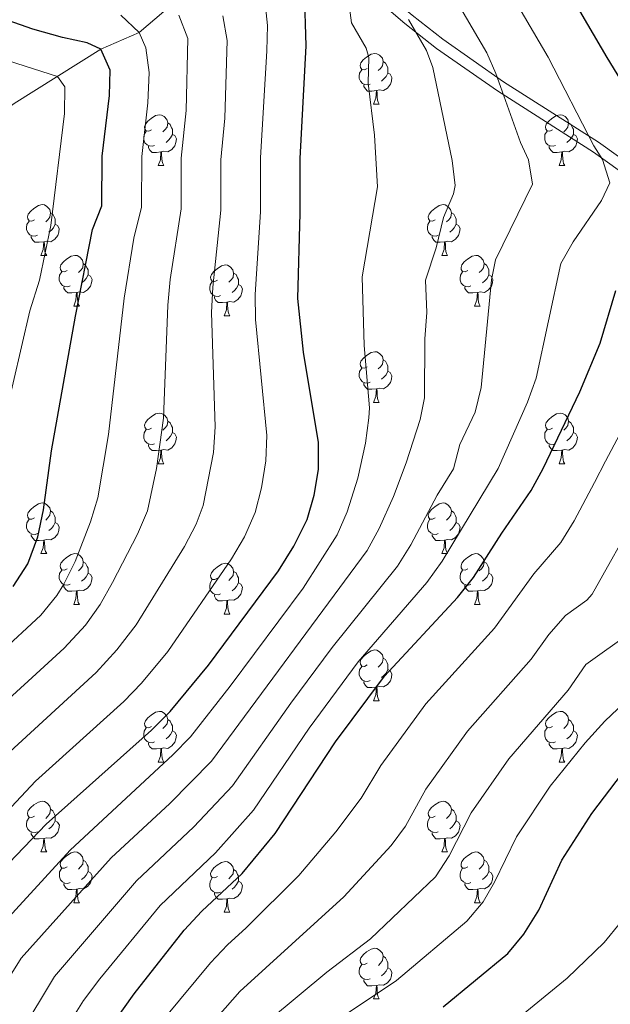
# Model space of a CAD drawing. Units: metres. Extents: x 595700 to 600197, y 4772664 to 4775698.
# Drawn here: x 596739 to 596856, y 4774665 to 4774860 of the extents above; entities that cross this region are included whole.
import ezdxf

# ---------------------------------------------------------------- set-up
doc = ezdxf.new("R2010")
doc.units = ezdxf.units.M
doc.header["$MEASUREMENT"] = 0
doc.linetypes.add('DGN Style 3', pattern=[1147.6976, 819.784, -327.9136])
for name, color, linetype, lineweight in [('Nivel 11', 7, 'Continuous', 0), ('Nivel 21', 7, 'Continuous', 0), ('Nivel 36', 7, 'Continuous', 0), ('Nivel 4', 7, 'Continuous', 0), ('Nivel 5', 7, 'Continuous', 0), ('Nivel 61', 7, 'Continuous', 0), ('Nivel 63', 7, 'Continuous', 0)]:
    doc.layers.add(name, color=color, linetype=linetype, lineweight=lineweight)

msp = doc.modelspace()

# ---------------------------------------------------------------- linework, layer by layer
at = {"layer": 'Nivel 11', "color": 142, "linetype": 'DGN Style 3', "lineweight": 13}
msp.add_polyline3d([(596602.14, 4774801.03, 578.2), (596605.7, 4774800.73, 580), (596615.01, 4774800.71, 585), (596624.47, 4774803.2, 590), (596632.99, 4774807.18, 595), (596642.09, 4774809.33, 600), (596656.34, 4774812.75, 605), (596670.55, 4774817.16, 610), (596684.68, 4774820.49, 615), (596695.78, 4774828.19, 620), (596710.46, 4774832.33, 625), (596717.81, 4774833.8, 630), (596729.15, 4774837, 635), (596737.94, 4774843.43, 640), (596755.07, 4774854.2, 650), (596762.7, 4774857.47, 655), (596775.51, 4774868.46, 665), (596783.19, 4774871.77, 670), (596790.13, 4774875.66, 675)], dxfattribs=at)
at = {"layer": 'Nivel 21', "color": 250, "linetype": 'DGN Style 3', "lineweight": 0}
msp.add_polyline3d([(596864.44, 4774825.27, 698.57), (596852.61, 4774833.79, 695.17), (596833.57, 4774845.92, 690), (596821.52, 4774854.32, 686.76), (596815.26, 4774859.23, 685), (596811.6, 4774862.37, 683.68), (596804.65, 4774869.12, 680.78), (596800.44, 4774873.74, 680), (596758.47, 4774921.72, 680), (596755.99, 4774926.02, 680), (596751.99, 4774938.89, 680), (596751.82, 4774944.65, 680), (596752.09, 4774950.2, 680), (596753.64, 4774955.53, 680), (596756.5, 4774960.57, 680), (596761.82, 4774967.57, 680)], dxfattribs=at)
at = {"layer": 'Nivel 21', "color": 250, "linetype": 'Continuous', "lineweight": 0}
msp.add_polyline3d([(596763.58, 4774966.22, 680), (596758.52, 4774959.61, 680), (596755.89, 4774955.09, 680), (596754.31, 4774950.14, 680), (596754.12, 4774939.61, 680), (596757.91, 4774927.21, 680), (596760.36, 4774922.9, 680), (596802.04, 4774875.25, 680), (596806.09, 4774870.81, 680.74), (596813.02, 4774864.06, 683.66), (596816.68, 4774860.91, 685), (596822.77, 4774856.14, 686.73), (596834.8, 4774847.74, 690), (596853.6, 4774835.77, 695.1), (596865.42, 4774827.27, 698.38)], dxfattribs=at)
at = {"layer": 'Nivel 36', "color": 92, "linetype": 'Continuous', "lineweight": 0}
for p, q in [((596809.08, 4774843.31), (596810.2, 4774843.31)), ((596766.44, 4774831.17), (596767.56, 4774831.17)), ((596845.77, 4774831.17), (596846.89, 4774831.17)), ((596743.25, 4774813.4), (596744.38, 4774813.4)), ((596822.58, 4774813.4), (596823.7, 4774813.4)), ((596749.72, 4774803.37), (596750.85, 4774803.37)), ((596829.05, 4774803.37), (596830.18, 4774803.37)), ((596779.5, 4774801.46), (596780.62, 4774801.46)), ((596809.08, 4774784.32), (596810.2, 4774784.32)), ((596766.44, 4774772.18), (596767.56, 4774772.18)), ((596845.77, 4774772.18), (596846.89, 4774772.18)), ((596743.25, 4774754.41), (596744.38, 4774754.41)), ((596822.58, 4774754.41), (596823.7, 4774754.41)), ((596749.73, 4774744.37), (596750.85, 4774744.37)), ((596829.05, 4774744.38), (596830.18, 4774744.38)), ((596779.5, 4774742.47), (596780.62, 4774742.47)), ((596809.08, 4774725.33), (596810.2, 4774725.33)), ((596766.44, 4774713.19), (596767.56, 4774713.19)), ((596845.77, 4774713.19), (596846.89, 4774713.19)), ((596743.25, 4774695.42), (596744.38, 4774695.42)), ((596822.58, 4774695.42), (596823.7, 4774695.42)), ((596749.73, 4774685.38), (596750.85, 4774685.38)), ((596829.05, 4774685.38), (596830.18, 4774685.38)), ((596779.5, 4774683.48), (596780.62, 4774683.48)), ((596809.08, 4774666.34), (596810.2, 4774666.34))]:
    msp.add_line(p, q, dxfattribs=at)
at = {"layer": 'Nivel 36', "color": 92, "linetype": 'Continuous', "lineweight": 0, "flags": 128}
for points in [[(596807.77, 4774850.37), (596807.24, 4774850.11), (596806.71, 4774850.16), (596806.45, 4774850.53), (596806.39, 4774850.96), (596806.55, 4774851.48), (596807.03, 4774852.07), (596807.67, 4774852.6), (596808.57, 4774853.19), (596809.31, 4774853.35), (596809.74, 4774853.29), (596810.27, 4774852.98), (596810.8, 4774852.39), (596810.96, 4774851.75), (596810.85, 4774850.9), (596810.42, 4774850.37), (596810, 4774849.95)], [(596810.96, 4774851.75), (596811.43, 4774851.44), (596811.75, 4774850.8), (596811.91, 4774850.48), (596811.91, 4774849.9), (596811.91, 4774849.47), (596811.54, 4774848.78), (596811.12, 4774848.3), (596810.64, 4774847.88)], [(596808.36, 4774847.29), (596807.93, 4774847.13), (596807.35, 4774847.19), (596806.87, 4774847.4), (596806.45, 4774847.83), (596806.23, 4774848.41), (596806.23, 4774848.83), (596806.29, 4774849.42), (596806.71, 4774850.11)], [(596811.91, 4774849.47), (596812.36, 4774849.22), (596812.71, 4774848.61), (596812.6, 4774847.88), (596812.39, 4774847.24), (596811.8, 4774846.5), (596811.01, 4774846.02), (596810.16, 4774846.13), (596809.73, 4774846)], [(596809.62, 4774846), (596808.73, 4774845.91), (596807.88, 4774845.91), (596807.46, 4774846.34), (596807.14, 4774846.82), (596807.14, 4774847.13)], [(596809.08, 4774843.31), (596809.51, 4774844.47), (596809.62, 4774846), (596809.73, 4774846), (596809.76, 4774845.41), (596809.8, 4774844.73), (596809.87, 4774844.11), (596809.98, 4774843.71), (596810.2, 4774843.31)], [(596765.14, 4774838.23), (596764.61, 4774837.97), (596764.08, 4774838.02), (596763.81, 4774838.39), (596763.76, 4774838.82), (596763.92, 4774839.34), (596764.4, 4774839.93), (596765.03, 4774840.46), (596765.93, 4774841.05), (596766.68, 4774841.21), (596767.1, 4774841.15), (596767.63, 4774840.84), (596768.16, 4774840.25), (596768.32, 4774839.61), (596768.21, 4774838.76), (596767.79, 4774838.23), (596767.37, 4774837.81)], [(596844.47, 4774838.23), (596843.94, 4774837.97), (596843.41, 4774838.02), (596843.14, 4774838.39), (596843.09, 4774838.82), (596843.25, 4774839.34), (596843.73, 4774839.93), (596844.36, 4774840.46), (596845.26, 4774841.05), (596846.01, 4774841.21), (596846.43, 4774841.15), (596846.96, 4774840.84), (596847.49, 4774840.25), (596847.65, 4774839.61), (596847.54, 4774838.76), (596847.12, 4774838.23), (596846.7, 4774837.81)], [(596765.72, 4774835.15), (596765.3, 4774834.99), (596764.71, 4774835.05), (596764.24, 4774835.26), (596763.81, 4774835.69), (596763.6, 4774836.27), (596763.6, 4774836.69), (596763.65, 4774837.28), (596764.08, 4774837.97)], [(596768.32, 4774839.61), (596768.8, 4774839.3), (596769.11, 4774838.66), (596769.27, 4774838.34), (596769.27, 4774837.76), (596769.27, 4774837.33), (596768.9, 4774836.64), (596768.48, 4774836.16), (596768, 4774835.74)], [(596845.05, 4774835.15), (596844.63, 4774834.99), (596844.04, 4774835.05), (596843.57, 4774835.26), (596843.14, 4774835.69), (596842.93, 4774836.27), (596842.93, 4774836.69), (596842.98, 4774837.28), (596843.41, 4774837.97)], [(596847.65, 4774839.61), (596848.13, 4774839.3), (596848.44, 4774838.66), (596848.6, 4774838.34), (596848.6, 4774837.76), (596848.6, 4774837.33), (596848.23, 4774836.64), (596847.81, 4774836.16), (596847.33, 4774835.74)], [(596769.27, 4774837.33), (596769.73, 4774837.08), (596770.07, 4774836.47), (596769.96, 4774835.74), (596769.75, 4774835.1), (596769.17, 4774834.36), (596768.37, 4774833.88), (596767.52, 4774833.99), (596767.09, 4774833.86)], [(596848.6, 4774837.33), (596849.06, 4774837.08), (596849.4, 4774836.47), (596849.29, 4774835.74), (596849.08, 4774835.1), (596848.5, 4774834.36), (596847.7, 4774833.88), (596846.85, 4774833.99), (596846.42, 4774833.86)], [(596766.98, 4774833.86), (596766.09, 4774833.77), (596765.25, 4774833.77), (596764.82, 4774834.2), (596764.5, 4774834.68), (596764.5, 4774834.99)], [(596846.31, 4774833.86), (596845.42, 4774833.77), (596844.58, 4774833.77), (596844.15, 4774834.2), (596843.83, 4774834.68), (596843.83, 4774834.99)], [(596766.44, 4774831.17), (596766.87, 4774832.33), (596766.98, 4774833.86), (596767.09, 4774833.86), (596767.13, 4774833.27), (596767.16, 4774832.59), (596767.23, 4774831.97), (596767.35, 4774831.57), (596767.56, 4774831.17)], [(596845.77, 4774831.17), (596846.2, 4774832.33), (596846.31, 4774833.86), (596846.42, 4774833.86), (596846.46, 4774833.27), (596846.49, 4774832.59), (596846.56, 4774831.97), (596846.68, 4774831.57), (596846.89, 4774831.17)], [(596741.95, 4774820.46), (596741.42, 4774820.2), (596740.89, 4774820.25), (596740.62, 4774820.62), (596740.57, 4774821.05), (596740.73, 4774821.57), (596741.21, 4774822.16), (596741.84, 4774822.69), (596742.74, 4774823.28), (596743.49, 4774823.44), (596743.92, 4774823.38), (596744.44, 4774823.07), (596744.98, 4774822.48), (596745.14, 4774821.84), (596745.02, 4774820.99), (596744.6, 4774820.46), (596744.18, 4774820.04)], [(596821.28, 4774820.46), (596820.75, 4774820.2), (596820.22, 4774820.25), (596819.95, 4774820.62), (596819.9, 4774821.05), (596820.06, 4774821.57), (596820.54, 4774822.16), (596821.17, 4774822.69), (596822.07, 4774823.28), (596822.82, 4774823.44), (596823.24, 4774823.38), (596823.77, 4774823.07), (596824.3, 4774822.48), (596824.46, 4774821.84), (596824.35, 4774820.99), (596823.93, 4774820.46), (596823.51, 4774820.04)], [(596745.14, 4774821.84), (596745.61, 4774821.53), (596745.92, 4774820.89), (596746.08, 4774820.57), (596746.08, 4774819.99), (596746.08, 4774819.56), (596745.72, 4774818.87), (596745.3, 4774818.39), (596744.82, 4774817.97)], [(596824.46, 4774821.84), (596824.94, 4774821.53), (596825.25, 4774820.89), (596825.41, 4774820.57), (596825.41, 4774819.99), (596825.41, 4774819.56), (596825.04, 4774818.87), (596824.62, 4774818.39), (596824.14, 4774817.97)], [(596742.54, 4774817.38), (596742.11, 4774817.22), (596741.52, 4774817.28), (596741.05, 4774817.49), (596740.62, 4774817.92), (596740.41, 4774818.5), (596740.41, 4774818.92), (596740.46, 4774819.51), (596740.89, 4774820.2)], [(596746.08, 4774819.56), (596746.54, 4774819.31), (596746.88, 4774818.7), (596746.78, 4774817.97), (596746.56, 4774817.33), (596745.98, 4774816.59), (596745.18, 4774816.11), (596744.34, 4774816.22), (596743.9, 4774816.09)], [(596821.86, 4774817.38), (596821.44, 4774817.22), (596820.85, 4774817.28), (596820.38, 4774817.49), (596819.95, 4774817.92), (596819.74, 4774818.5), (596819.74, 4774818.92), (596819.79, 4774819.51), (596820.22, 4774820.2)], [(596825.41, 4774819.56), (596825.87, 4774819.31), (596826.21, 4774818.7), (596826.1, 4774817.97), (596825.89, 4774817.33), (596825.31, 4774816.59), (596824.51, 4774816.11), (596823.66, 4774816.22), (596823.23, 4774816.09)], [(596743.8, 4774816.09), (596742.9, 4774816), (596742.06, 4774816), (596741.64, 4774816.43), (596741.32, 4774816.91), (596741.32, 4774817.22)], [(596823.12, 4774816.09), (596822.23, 4774816), (596821.39, 4774816), (596820.96, 4774816.43), (596820.64, 4774816.91), (596820.64, 4774817.22)], [(596743.25, 4774813.4), (596743.68, 4774814.56), (596743.8, 4774816.09), (596743.9, 4774816.09), (596743.94, 4774815.5), (596743.98, 4774814.82), (596744.04, 4774814.2), (596744.16, 4774813.8), (596744.38, 4774813.4)], [(596822.58, 4774813.4), (596823.01, 4774814.56), (596823.12, 4774816.09), (596823.23, 4774816.09), (596823.27, 4774815.5), (596823.3, 4774814.82), (596823.37, 4774814.2), (596823.49, 4774813.8), (596823.7, 4774813.4)], [(596748.42, 4774810.43), (596747.9, 4774810.16), (596747.36, 4774810.22), (596747.1, 4774810.59), (596747.04, 4774811.01), (596747.2, 4774811.53), (596747.68, 4774812.13), (596748.32, 4774812.66), (596749.22, 4774813.24), (596749.96, 4774813.4), (596750.39, 4774813.35), (596750.92, 4774813.03), (596751.45, 4774812.45), (596751.61, 4774811.81), (596751.5, 4774810.96), (596751.08, 4774810.43), (596750.66, 4774810)], [(596827.75, 4774810.43), (596827.22, 4774810.16), (596826.69, 4774810.22), (596826.43, 4774810.59), (596826.37, 4774811.01), (596826.53, 4774811.53), (596827.01, 4774812.13), (596827.65, 4774812.66), (596828.55, 4774813.24), (596829.29, 4774813.4), (596829.72, 4774813.35), (596830.25, 4774813.03), (596830.78, 4774812.45), (596830.94, 4774811.81), (596830.83, 4774810.96), (596830.4, 4774810.43), (596829.98, 4774810)], [(596751.61, 4774811.81), (596752.08, 4774811.49), (596752.4, 4774810.85), (596752.56, 4774810.53), (596752.56, 4774809.95), (596752.56, 4774809.53), (596752.19, 4774808.84), (596751.77, 4774808.36), (596751.29, 4774807.94)], [(596778.2, 4774808.52), (596777.67, 4774808.26), (596777.14, 4774808.31), (596776.87, 4774808.68), (596776.82, 4774809.11), (596776.98, 4774809.63), (596777.46, 4774810.22), (596778.09, 4774810.75), (596778.99, 4774811.34), (596779.74, 4774811.5), (596780.16, 4774811.44), (596780.69, 4774811.13), (596781.22, 4774810.54), (596781.38, 4774809.9), (596781.27, 4774809.05), (596780.85, 4774808.52), (596780.43, 4774808.1)], [(596830.94, 4774811.81), (596831.41, 4774811.49), (596831.73, 4774810.85), (596831.89, 4774810.53), (596831.89, 4774809.95), (596831.89, 4774809.53), (596831.52, 4774808.84), (596831.1, 4774808.36), (596830.62, 4774807.94)], [(596749.01, 4774807.35), (596748.58, 4774807.19), (596748, 4774807.25), (596747.52, 4774807.46), (596747.1, 4774807.88), (596746.88, 4774808.47), (596746.88, 4774808.89), (596746.94, 4774809.47), (596747.36, 4774810.16)], [(596752.56, 4774809.53), (596753.02, 4774809.28), (596753.36, 4774808.66), (596753.25, 4774807.94), (596753.04, 4774807.3), (596752.46, 4774806.56), (596751.66, 4774806.08), (596750.81, 4774806.18), (596750.38, 4774806.05)], [(596781.38, 4774809.9), (596781.86, 4774809.59), (596782.17, 4774808.95), (596782.33, 4774808.63), (596782.33, 4774808.05), (596782.33, 4774807.62), (596781.96, 4774806.93), (596781.54, 4774806.45), (596781.06, 4774806.03)], [(596828.34, 4774807.35), (596827.91, 4774807.19), (596827.33, 4774807.25), (596826.85, 4774807.46), (596826.43, 4774807.88), (596826.21, 4774808.47), (596826.21, 4774808.89), (596826.27, 4774809.47), (596826.69, 4774810.16)], [(596831.89, 4774809.53), (596832.34, 4774809.28), (596832.69, 4774808.66), (596832.58, 4774807.94), (596832.37, 4774807.3), (596831.78, 4774806.56), (596830.99, 4774806.08), (596830.14, 4774806.18), (596829.71, 4774806.05)], [(596750.27, 4774806.05), (596749.38, 4774805.97), (596748.54, 4774805.97), (596748.11, 4774806.4), (596747.79, 4774806.87), (596747.79, 4774807.19)], [(596778.78, 4774805.44), (596778.36, 4774805.28), (596777.77, 4774805.34), (596777.3, 4774805.55), (596776.87, 4774805.98), (596776.66, 4774806.56), (596776.66, 4774806.98), (596776.71, 4774807.57), (596777.14, 4774808.26)], [(596782.33, 4774807.62), (596782.79, 4774807.37), (596783.13, 4774806.76), (596783.02, 4774806.03), (596782.81, 4774805.39), (596782.23, 4774804.65), (596781.43, 4774804.17), (596780.58, 4774804.28), (596780.15, 4774804.15)], [(596829.6, 4774806.05), (596828.71, 4774805.97), (596827.86, 4774805.97), (596827.44, 4774806.4), (596827.12, 4774806.87), (596827.12, 4774807.19)], [(596749.72, 4774803.37), (596750.16, 4774804.53), (596750.27, 4774806.05), (596750.38, 4774806.05), (596750.42, 4774805.47), (596750.45, 4774804.78), (596750.52, 4774804.17), (596750.64, 4774803.77), (596750.85, 4774803.37)], [(596780.04, 4774804.15), (596779.15, 4774804.06), (596778.31, 4774804.06), (596777.88, 4774804.49), (596777.56, 4774804.97), (596777.56, 4774805.28)], [(596829.05, 4774803.37), (596829.49, 4774804.53), (596829.6, 4774806.05), (596829.71, 4774806.05), (596829.74, 4774805.47), (596829.78, 4774804.78), (596829.85, 4774804.17), (596829.96, 4774803.77), (596830.18, 4774803.37)], [(596779.5, 4774801.46), (596779.93, 4774802.62), (596780.04, 4774804.15), (596780.15, 4774804.15), (596780.19, 4774803.56), (596780.22, 4774802.88), (596780.29, 4774802.26), (596780.41, 4774801.86), (596780.62, 4774801.46)], [(596807.78, 4774791.38), (596807.24, 4774791.11), (596806.72, 4774791.17), (596806.45, 4774791.54), (596806.4, 4774791.97), (596806.56, 4774792.49), (596807.04, 4774793.08), (596807.67, 4774793.61), (596808.57, 4774794.19), (596809.32, 4774794.35), (596809.74, 4774794.3), (596810.27, 4774793.99), (596810.8, 4774793.4), (596810.96, 4774792.76), (596810.85, 4774791.91), (596810.42, 4774791.38), (596810, 4774790.95)], [(596810.96, 4774792.76), (596811.44, 4774792.45), (596811.75, 4774791.81), (596811.91, 4774791.49), (596811.91, 4774790.91), (596811.91, 4774790.48), (596811.54, 4774789.79), (596811.12, 4774789.31), (596810.64, 4774788.89)], [(596808.36, 4774788.3), (596807.94, 4774788.14), (596807.35, 4774788.2), (596806.88, 4774788.41), (596806.45, 4774788.83), (596806.24, 4774789.42), (596806.24, 4774789.84), (596806.29, 4774790.43), (596806.72, 4774791.11)], [(596811.91, 4774790.48), (596812.36, 4774790.23), (596812.71, 4774789.61), (596812.6, 4774788.89), (596812.39, 4774788.25), (596811.8, 4774787.51), (596811.01, 4774787.03), (596810.16, 4774787.13), (596809.73, 4774787.01)], [(596809.62, 4774787.01), (596808.73, 4774786.92), (596807.88, 4774786.92), (596807.46, 4774787.35), (596807.14, 4774787.83), (596807.14, 4774788.14)], [(596809.08, 4774784.32), (596809.51, 4774785.48), (596809.62, 4774787.01), (596809.73, 4774787.01), (596809.76, 4774786.42), (596809.8, 4774785.73), (596809.87, 4774785.12), (596809.98, 4774784.72), (596810.2, 4774784.32)], [(596765.14, 4774779.24), (596764.61, 4774778.97), (596764.08, 4774779.03), (596763.81, 4774779.4), (596763.76, 4774779.83), (596763.92, 4774780.35), (596764.4, 4774780.94), (596765.03, 4774781.47), (596765.93, 4774782.05), (596766.68, 4774782.21), (596767.1, 4774782.16), (596767.63, 4774781.85), (596768.16, 4774781.26), (596768.32, 4774780.62), (596768.21, 4774779.77), (596767.79, 4774779.24), (596767.37, 4774778.81)], [(596844.47, 4774779.24), (596843.94, 4774778.98), (596843.41, 4774779.03), (596843.14, 4774779.4), (596843.09, 4774779.83), (596843.25, 4774780.35), (596843.73, 4774780.94), (596844.36, 4774781.47), (596845.26, 4774782.06), (596846.01, 4774782.22), (596846.43, 4774782.16), (596846.96, 4774781.85), (596847.49, 4774781.26), (596847.65, 4774780.62), (596847.54, 4774779.77), (596847.12, 4774779.24), (596846.7, 4774778.82)], [(596768.32, 4774780.62), (596768.8, 4774780.31), (596769.11, 4774779.67), (596769.27, 4774779.35), (596769.27, 4774778.77), (596769.27, 4774778.34), (596768.9, 4774777.65), (596768.48, 4774777.17), (596768, 4774776.75)], [(596847.65, 4774780.62), (596848.13, 4774780.31), (596848.44, 4774779.67), (596848.6, 4774779.35), (596848.6, 4774778.77), (596848.6, 4774778.34), (596848.23, 4774777.65), (596847.81, 4774777.17), (596847.33, 4774776.75)], [(596765.72, 4774776.16), (596765.3, 4774776), (596764.71, 4774776.06), (596764.24, 4774776.27), (596763.81, 4774776.69), (596763.6, 4774777.28), (596763.6, 4774777.7), (596763.65, 4774778.29), (596764.08, 4774778.97)], [(596769.27, 4774778.34), (596769.73, 4774778.09), (596770.07, 4774777.47), (596769.96, 4774776.75), (596769.75, 4774776.11), (596769.17, 4774775.37), (596768.37, 4774774.89), (596767.52, 4774774.99), (596767.09, 4774774.87)], [(596845.05, 4774776.16), (596844.63, 4774776), (596844.04, 4774776.06), (596843.57, 4774776.27), (596843.14, 4774776.7), (596842.93, 4774777.28), (596842.93, 4774777.7), (596842.98, 4774778.29), (596843.41, 4774778.98)], [(596848.6, 4774778.34), (596849.06, 4774778.09), (596849.4, 4774777.48), (596849.29, 4774776.75), (596849.08, 4774776.11), (596848.5, 4774775.37), (596847.7, 4774774.89), (596846.85, 4774775), (596846.42, 4774774.87)], [(596766.98, 4774774.87), (596766.09, 4774774.78), (596765.25, 4774774.78), (596764.82, 4774775.21), (596764.5, 4774775.69), (596764.5, 4774776)], [(596846.31, 4774774.87), (596845.42, 4774774.78), (596844.58, 4774774.78), (596844.15, 4774775.21), (596843.83, 4774775.69), (596843.83, 4774776)], [(596766.44, 4774772.18), (596766.87, 4774773.34), (596766.98, 4774774.87), (596767.09, 4774774.87), (596767.13, 4774774.28), (596767.16, 4774773.59), (596767.23, 4774772.98), (596767.35, 4774772.58), (596767.56, 4774772.18)], [(596845.77, 4774772.18), (596846.2, 4774773.34), (596846.31, 4774774.87), (596846.42, 4774774.87), (596846.46, 4774774.28), (596846.49, 4774773.6), (596846.56, 4774772.98), (596846.68, 4774772.58), (596846.89, 4774772.18)], [(596741.95, 4774761.47), (596741.42, 4774761.21), (596740.89, 4774761.26), (596740.62, 4774761.63), (596740.57, 4774762.05), (596740.73, 4774762.57), (596741.21, 4774763.17), (596741.84, 4774763.7), (596742.74, 4774764.29), (596743.49, 4774764.45), (596743.92, 4774764.39), (596744.44, 4774764.07), (596744.98, 4774763.49), (596745.14, 4774762.85), (596745.02, 4774762), (596744.6, 4774761.47), (596744.18, 4774761.05)], [(596821.28, 4774761.47), (596820.75, 4774761.21), (596820.22, 4774761.26), (596819.95, 4774761.63), (596819.9, 4774762.06), (596820.06, 4774762.58), (596820.54, 4774763.17), (596821.17, 4774763.7), (596822.07, 4774764.29), (596822.82, 4774764.45), (596823.24, 4774764.39), (596823.77, 4774764.08), (596824.3, 4774763.49), (596824.46, 4774762.85), (596824.35, 4774762), (596823.93, 4774761.47), (596823.51, 4774761.05)], [(596745.14, 4774762.85), (596745.61, 4774762.53), (596745.92, 4774761.89), (596746.08, 4774761.57), (596746.08, 4774760.99), (596746.08, 4774760.57), (596745.72, 4774759.88), (596745.3, 4774759.4), (596744.82, 4774758.98)], [(596824.46, 4774762.85), (596824.94, 4774762.54), (596825.25, 4774761.9), (596825.41, 4774761.58), (596825.41, 4774761), (596825.41, 4774760.57), (596825.04, 4774759.88), (596824.62, 4774759.4), (596824.14, 4774758.98)], [(596742.54, 4774758.39), (596742.11, 4774758.23), (596741.52, 4774758.29), (596741.05, 4774758.5), (596740.62, 4774758.93), (596740.41, 4774759.51), (596740.41, 4774759.93), (596740.46, 4774760.51), (596740.89, 4774761.21)], [(596746.08, 4774760.57), (596746.54, 4774760.32), (596746.88, 4774759.71), (596746.78, 4774758.98), (596746.56, 4774758.34), (596745.98, 4774757.6), (596745.18, 4774757.12), (596744.34, 4774757.23), (596743.9, 4774757.09)], [(596821.86, 4774758.39), (596821.44, 4774758.23), (596820.85, 4774758.29), (596820.38, 4774758.5), (596819.95, 4774758.93), (596819.74, 4774759.51), (596819.74, 4774759.93), (596819.79, 4774760.52), (596820.22, 4774761.21)], [(596825.41, 4774760.57), (596825.87, 4774760.32), (596826.21, 4774759.71), (596826.1, 4774758.98), (596825.89, 4774758.34), (596825.31, 4774757.6), (596824.51, 4774757.12), (596823.66, 4774757.23), (596823.23, 4774757.1)], [(596743.8, 4774757.09), (596742.9, 4774757.01), (596742.06, 4774757.01), (596741.64, 4774757.44), (596741.32, 4774757.91), (596741.32, 4774758.23)], [(596823.12, 4774757.1), (596822.23, 4774757.01), (596821.39, 4774757.01), (596820.96, 4774757.44), (596820.64, 4774757.92), (596820.64, 4774758.23)], [(596743.25, 4774754.41), (596743.68, 4774755.57), (596743.8, 4774757.09), (596743.9, 4774757.09), (596743.94, 4774756.51), (596743.98, 4774755.83), (596744.04, 4774755.21), (596744.16, 4774754.81), (596744.38, 4774754.41)], [(596822.58, 4774754.41), (596823.01, 4774755.57), (596823.12, 4774757.1), (596823.23, 4774757.1), (596823.27, 4774756.51), (596823.3, 4774755.83), (596823.37, 4774755.21), (596823.49, 4774754.81), (596823.7, 4774754.41)], [(596748.42, 4774751.43), (596747.9, 4774751.17), (596747.36, 4774751.23), (596747.1, 4774751.59), (596747.04, 4774752.02), (596747.2, 4774752.54), (596747.68, 4774753.13), (596748.32, 4774753.67), (596749.22, 4774754.25), (596749.96, 4774754.41), (596750.39, 4774754.35), (596750.92, 4774754.04), (596751.45, 4774753.45), (596751.61, 4774752.81), (596751.5, 4774751.97), (596751.08, 4774751.43), (596750.66, 4774751.01)], [(596827.75, 4774751.44), (596827.22, 4774751.17), (596826.69, 4774751.23), (596826.43, 4774751.6), (596826.37, 4774752.02), (596826.53, 4774752.54), (596827.01, 4774753.14), (596827.65, 4774753.67), (596828.55, 4774754.25), (596829.29, 4774754.41), (596829.72, 4774754.36), (596830.25, 4774754.04), (596830.78, 4774753.46), (596830.94, 4774752.82), (596830.83, 4774751.97), (596830.4, 4774751.44), (596829.98, 4774751.01)], [(596751.61, 4774752.81), (596752.09, 4774752.5), (596752.4, 4774751.86), (596752.56, 4774751.54), (596752.56, 4774750.96), (596752.56, 4774750.53), (596752.19, 4774749.85), (596751.77, 4774749.37), (596751.29, 4774748.95)], [(596778.2, 4774749.53), (596777.67, 4774749.27), (596777.14, 4774749.32), (596776.87, 4774749.69), (596776.82, 4774750.12), (596776.98, 4774750.64), (596777.46, 4774751.23), (596778.09, 4774751.76), (596778.99, 4774752.35), (596779.74, 4774752.51), (596780.16, 4774752.45), (596780.69, 4774752.14), (596781.22, 4774751.55), (596781.38, 4774750.91), (596781.27, 4774750.06), (596780.85, 4774749.53), (596780.43, 4774749.11)], [(596830.94, 4774752.82), (596831.41, 4774752.5), (596831.73, 4774751.86), (596831.89, 4774751.54), (596831.89, 4774750.96), (596831.89, 4774750.54), (596831.52, 4774749.85), (596831.1, 4774749.37), (596830.62, 4774748.95)], [(596749.01, 4774748.35), (596748.59, 4774748.19), (596748, 4774748.25), (596747.52, 4774748.47), (596747.1, 4774748.89), (596746.88, 4774749.47), (596746.88, 4774749.89), (596746.94, 4774750.48), (596747.36, 4774751.17)], [(596752.56, 4774750.53), (596753.02, 4774750.29), (596753.36, 4774749.67), (596753.25, 4774748.95), (596753.04, 4774748.31), (596752.46, 4774747.57), (596751.66, 4774747.09), (596750.81, 4774747.19), (596750.38, 4774747.06)], [(596781.38, 4774750.91), (596781.86, 4774750.6), (596782.17, 4774749.96), (596782.33, 4774749.64), (596782.33, 4774749.06), (596782.33, 4774748.63), (596781.96, 4774747.94), (596781.54, 4774747.46), (596781.06, 4774747.04)], [(596828.34, 4774748.36), (596827.91, 4774748.2), (596827.33, 4774748.26), (596826.85, 4774748.47), (596826.43, 4774748.89), (596826.21, 4774749.48), (596826.21, 4774749.9), (596826.27, 4774750.48), (596826.69, 4774751.17)], [(596831.89, 4774750.54), (596832.34, 4774750.29), (596832.69, 4774749.67), (596832.58, 4774748.95), (596832.37, 4774748.31), (596831.78, 4774747.57), (596830.99, 4774747.09), (596830.14, 4774747.19), (596829.71, 4774747.06)], [(596778.78, 4774746.45), (596778.36, 4774746.29), (596777.77, 4774746.35), (596777.3, 4774746.56), (596776.87, 4774746.99), (596776.66, 4774747.57), (596776.66, 4774747.99), (596776.71, 4774748.58), (596777.14, 4774749.27)], [(596782.33, 4774748.63), (596782.79, 4774748.38), (596783.13, 4774747.77), (596783.02, 4774747.04), (596782.81, 4774746.4), (596782.23, 4774745.66), (596781.43, 4774745.18), (596780.58, 4774745.29), (596780.15, 4774745.16)], [(596750.27, 4774747.06), (596749.38, 4774746.97), (596748.54, 4774746.97), (596748.11, 4774747.41), (596747.79, 4774747.88), (596747.79, 4774748.19)], [(596749.73, 4774744.37), (596750.16, 4774745.53), (596750.27, 4774747.06), (596750.38, 4774747.06), (596750.42, 4774746.47), (596750.45, 4774745.79), (596750.52, 4774745.17), (596750.64, 4774744.77), (596750.85, 4774744.37)], [(596829.6, 4774747.06), (596828.71, 4774746.98), (596827.86, 4774746.98), (596827.44, 4774747.41), (596827.12, 4774747.88), (596827.12, 4774748.2)], [(596829.05, 4774744.38), (596829.49, 4774745.54), (596829.6, 4774747.06), (596829.71, 4774747.06), (596829.74, 4774746.48), (596829.78, 4774745.79), (596829.85, 4774745.18), (596829.96, 4774744.78), (596830.18, 4774744.38)], [(596780.04, 4774745.16), (596779.15, 4774745.07), (596778.31, 4774745.07), (596777.88, 4774745.5), (596777.56, 4774745.98), (596777.56, 4774746.29)], [(596779.5, 4774742.47), (596779.93, 4774743.63), (596780.04, 4774745.16), (596780.15, 4774745.16), (596780.19, 4774744.57), (596780.22, 4774743.89), (596780.29, 4774743.27), (596780.41, 4774742.87), (596780.62, 4774742.47)], [(596807.78, 4774732.39), (596807.24, 4774732.12), (596806.72, 4774732.18), (596806.45, 4774732.55), (596806.4, 4774732.97), (596806.56, 4774733.49), (596807.04, 4774734.09), (596807.67, 4774734.62), (596808.57, 4774735.2), (596809.32, 4774735.36), (596809.74, 4774735.31), (596810.27, 4774734.99), (596810.8, 4774734.41), (596810.96, 4774733.77), (596810.85, 4774732.92), (596810.42, 4774732.39), (596810, 4774731.96)], [(596810.96, 4774733.77), (596811.44, 4774733.45), (596811.75, 4774732.81), (596811.91, 4774732.49), (596811.91, 4774731.91), (596811.91, 4774731.49), (596811.54, 4774730.8), (596811.12, 4774730.32), (596810.64, 4774729.9)], [(596808.36, 4774729.31), (596807.94, 4774729.15), (596807.35, 4774729.21), (596806.88, 4774729.42), (596806.45, 4774729.84), (596806.24, 4774730.43), (596806.24, 4774730.85), (596806.29, 4774731.43), (596806.72, 4774732.12)], [(596811.91, 4774731.49), (596812.36, 4774731.24), (596812.71, 4774730.62), (596812.6, 4774729.9), (596812.39, 4774729.26), (596811.8, 4774728.52), (596811.01, 4774728.04), (596810.16, 4774728.14), (596809.73, 4774728.01)], [(596809.62, 4774728.01), (596808.73, 4774727.93), (596807.88, 4774727.93), (596807.46, 4774728.36), (596807.14, 4774728.83), (596807.14, 4774729.15)], [(596809.08, 4774725.33), (596809.51, 4774726.49), (596809.62, 4774728.01), (596809.73, 4774728.01), (596809.76, 4774727.43), (596809.8, 4774726.74), (596809.87, 4774726.13), (596809.98, 4774725.73), (596810.2, 4774725.33)], [(596765.14, 4774720.25), (596764.61, 4774719.98), (596764.08, 4774720.04), (596763.81, 4774720.41), (596763.76, 4774720.83), (596763.92, 4774721.35), (596764.4, 4774721.95), (596765.03, 4774722.48), (596765.93, 4774723.06), (596766.68, 4774723.22), (596767.1, 4774723.17), (596767.63, 4774722.85), (596768.16, 4774722.27), (596768.32, 4774721.63), (596768.21, 4774720.78), (596767.79, 4774720.25), (596767.37, 4774719.82)], [(596844.47, 4774720.25), (596843.94, 4774719.98), (596843.41, 4774720.04), (596843.14, 4774720.41), (596843.09, 4774720.83), (596843.25, 4774721.35), (596843.73, 4774721.95), (596844.36, 4774722.48), (596845.26, 4774723.06), (596846.01, 4774723.22), (596846.43, 4774723.17), (596846.96, 4774722.85), (596847.49, 4774722.27), (596847.65, 4774721.63), (596847.54, 4774720.78), (596847.12, 4774720.25), (596846.7, 4774719.82)], [(596768.32, 4774721.63), (596768.8, 4774721.31), (596769.11, 4774720.67), (596769.27, 4774720.35), (596769.27, 4774719.77), (596769.27, 4774719.35), (596768.9, 4774718.66), (596768.48, 4774718.18), (596768, 4774717.76)], [(596847.65, 4774721.63), (596848.13, 4774721.31), (596848.44, 4774720.67), (596848.6, 4774720.35), (596848.6, 4774719.77), (596848.6, 4774719.35), (596848.23, 4774718.66), (596847.81, 4774718.18), (596847.33, 4774717.76)], [(596765.72, 4774717.17), (596765.3, 4774717.01), (596764.71, 4774717.07), (596764.24, 4774717.28), (596763.81, 4774717.7), (596763.6, 4774718.29), (596763.6, 4774718.71), (596763.65, 4774719.29), (596764.08, 4774719.98)], [(596769.27, 4774719.35), (596769.73, 4774719.1), (596770.07, 4774718.48), (596769.96, 4774717.76), (596769.75, 4774717.12), (596769.17, 4774716.38), (596768.37, 4774715.9), (596767.52, 4774716), (596767.09, 4774715.87)], [(596845.05, 4774717.17), (596844.63, 4774717.01), (596844.04, 4774717.07), (596843.57, 4774717.28), (596843.14, 4774717.7), (596842.93, 4774718.29), (596842.93, 4774718.71), (596842.98, 4774719.29), (596843.41, 4774719.98)], [(596848.6, 4774719.35), (596849.06, 4774719.1), (596849.4, 4774718.48), (596849.29, 4774717.76), (596849.08, 4774717.12), (596848.5, 4774716.38), (596847.7, 4774715.9), (596846.85, 4774716), (596846.42, 4774715.87)], [(596766.98, 4774715.87), (596766.09, 4774715.79), (596765.25, 4774715.79), (596764.82, 4774716.22), (596764.5, 4774716.69), (596764.5, 4774717.01)], [(596766.44, 4774713.19), (596766.87, 4774714.35), (596766.98, 4774715.87), (596767.09, 4774715.87), (596767.13, 4774715.29), (596767.16, 4774714.6), (596767.23, 4774713.99), (596767.35, 4774713.59), (596767.56, 4774713.19)], [(596846.31, 4774715.87), (596845.42, 4774715.79), (596844.58, 4774715.79), (596844.15, 4774716.22), (596843.83, 4774716.69), (596843.83, 4774717.01)], [(596845.77, 4774713.19), (596846.2, 4774714.35), (596846.31, 4774715.87), (596846.42, 4774715.87), (596846.46, 4774715.29), (596846.49, 4774714.6), (596846.56, 4774713.99), (596846.68, 4774713.59), (596846.89, 4774713.19)], [(596741.95, 4774702.48), (596741.42, 4774702.21), (596740.89, 4774702.27), (596740.63, 4774702.64), (596740.57, 4774703.06), (596740.73, 4774703.58), (596741.21, 4774704.18), (596741.85, 4774704.71), (596742.75, 4774705.29), (596743.49, 4774705.45), (596743.92, 4774705.4), (596744.45, 4774705.08), (596744.98, 4774704.5), (596745.14, 4774703.86), (596745.03, 4774703.01), (596744.6, 4774702.48), (596744.18, 4774702.05)], [(596745.14, 4774703.86), (596745.61, 4774703.54), (596745.93, 4774702.9), (596746.09, 4774702.58), (596746.09, 4774702), (596746.09, 4774701.58), (596745.72, 4774700.89), (596745.3, 4774700.41), (596744.82, 4774699.99)], [(596821.28, 4774702.48), (596820.75, 4774702.21), (596820.22, 4774702.27), (596819.95, 4774702.64), (596819.9, 4774703.06), (596820.06, 4774703.58), (596820.54, 4774704.18), (596821.17, 4774704.71), (596822.07, 4774705.29), (596822.82, 4774705.45), (596823.24, 4774705.4), (596823.77, 4774705.08), (596824.3, 4774704.5), (596824.46, 4774703.86), (596824.35, 4774703.01), (596823.93, 4774702.48), (596823.51, 4774702.05)], [(596824.46, 4774703.86), (596824.94, 4774703.54), (596825.25, 4774702.9), (596825.41, 4774702.58), (596825.41, 4774702), (596825.41, 4774701.58), (596825.04, 4774700.89), (596824.62, 4774700.41), (596824.14, 4774699.99)], [(596742.54, 4774699.4), (596742.11, 4774699.24), (596741.53, 4774699.3), (596741.05, 4774699.51), (596740.63, 4774699.93), (596740.41, 4774700.52), (596740.41, 4774700.94), (596740.47, 4774701.52), (596740.89, 4774702.21)], [(596821.86, 4774699.4), (596821.44, 4774699.24), (596820.85, 4774699.3), (596820.38, 4774699.51), (596819.95, 4774699.93), (596819.74, 4774700.52), (596819.74, 4774700.94), (596819.79, 4774701.52), (596820.22, 4774702.21)], [(596746.09, 4774701.58), (596746.54, 4774701.33), (596746.89, 4774700.71), (596746.78, 4774699.99), (596746.57, 4774699.35), (596745.98, 4774698.61), (596745.19, 4774698.13), (596744.34, 4774698.23), (596743.91, 4774698.1)], [(596825.41, 4774701.58), (596825.87, 4774701.33), (596826.21, 4774700.71), (596826.1, 4774699.99), (596825.89, 4774699.35), (596825.31, 4774698.61), (596824.51, 4774698.13), (596823.66, 4774698.23), (596823.23, 4774698.1)], [(596743.8, 4774698.1), (596742.91, 4774698.02), (596742.06, 4774698.02), (596741.64, 4774698.45), (596741.32, 4774698.92), (596741.32, 4774699.24)], [(596743.25, 4774695.42), (596743.69, 4774696.58), (596743.8, 4774698.1), (596743.91, 4774698.1), (596743.94, 4774697.52), (596743.98, 4774696.83), (596744.05, 4774696.22), (596744.16, 4774695.82), (596744.38, 4774695.42)], [(596823.12, 4774698.1), (596822.23, 4774698.02), (596821.39, 4774698.02), (596820.96, 4774698.45), (596820.64, 4774698.92), (596820.64, 4774699.24)], [(596822.58, 4774695.42), (596823.01, 4774696.58), (596823.12, 4774698.1), (596823.23, 4774698.1), (596823.27, 4774697.52), (596823.3, 4774696.83), (596823.37, 4774696.22), (596823.49, 4774695.82), (596823.7, 4774695.42)], [(596748.43, 4774692.44), (596747.9, 4774692.18), (596747.37, 4774692.23), (596747.1, 4774692.6), (596747.05, 4774693.03), (596747.21, 4774693.55), (596747.69, 4774694.14), (596748.32, 4774694.67), (596749.22, 4774695.26), (596749.97, 4774695.42), (596750.39, 4774695.36), (596750.92, 4774695.05), (596751.45, 4774694.46), (596751.61, 4774693.82), (596751.5, 4774692.97), (596751.08, 4774692.44), (596750.66, 4774692.02)], [(596827.75, 4774692.44), (596827.22, 4774692.18), (596826.69, 4774692.23), (596826.43, 4774692.6), (596826.37, 4774693.03), (596826.53, 4774693.55), (596827.01, 4774694.14), (596827.65, 4774694.67), (596828.55, 4774695.26), (596829.29, 4774695.42), (596829.72, 4774695.36), (596830.25, 4774695.05), (596830.78, 4774694.46), (596830.94, 4774693.82), (596830.83, 4774692.97), (596830.4, 4774692.44), (596829.98, 4774692.02)], [(596749.01, 4774689.36), (596748.59, 4774689.2), (596748, 4774689.26), (596747.53, 4774689.47), (596747.1, 4774689.9), (596746.89, 4774690.48), (596746.89, 4774690.9), (596746.94, 4774691.49), (596747.37, 4774692.18)], [(596751.61, 4774693.82), (596752.09, 4774693.51), (596752.4, 4774692.87), (596752.56, 4774692.55), (596752.56, 4774691.97), (596752.56, 4774691.54), (596752.19, 4774690.85), (596751.77, 4774690.37), (596751.29, 4774689.95)], [(596778.2, 4774690.54), (596777.67, 4774690.27), (596777.14, 4774690.33), (596776.87, 4774690.7), (596776.82, 4774691.12), (596776.98, 4774691.64), (596777.46, 4774692.24), (596778.09, 4774692.77), (596778.99, 4774693.35), (596779.74, 4774693.51), (596780.16, 4774693.46), (596780.69, 4774693.14), (596781.22, 4774692.56), (596781.38, 4774691.92), (596781.27, 4774691.07), (596780.85, 4774690.54), (596780.43, 4774690.11)], [(596781.38, 4774691.92), (596781.86, 4774691.6), (596782.17, 4774690.96), (596782.33, 4774690.64), (596782.33, 4774690.06), (596782.33, 4774689.64), (596781.96, 4774688.95), (596781.54, 4774688.47), (596781.06, 4774688.05)], [(596828.34, 4774689.36), (596827.91, 4774689.2), (596827.33, 4774689.26), (596826.85, 4774689.47), (596826.43, 4774689.9), (596826.21, 4774690.48), (596826.21, 4774690.9), (596826.27, 4774691.49), (596826.69, 4774692.18)], [(596830.94, 4774693.82), (596831.41, 4774693.51), (596831.73, 4774692.87), (596831.89, 4774692.55), (596831.89, 4774691.97), (596831.89, 4774691.54), (596831.52, 4774690.85), (596831.1, 4774690.37), (596830.62, 4774689.95)], [(596752.56, 4774691.54), (596753.02, 4774691.29), (596753.36, 4774690.68), (596753.25, 4774689.95), (596753.04, 4774689.31), (596752.46, 4774688.57), (596751.66, 4774688.09), (596750.81, 4774688.2), (596750.38, 4774688.07)], [(596778.78, 4774687.46), (596778.36, 4774687.3), (596777.77, 4774687.36), (596777.3, 4774687.57), (596776.87, 4774687.99), (596776.66, 4774688.58), (596776.66, 4774689), (596776.71, 4774689.58), (596777.14, 4774690.27)], [(596831.89, 4774691.54), (596832.34, 4774691.29), (596832.69, 4774690.68), (596832.58, 4774689.95), (596832.37, 4774689.31), (596831.78, 4774688.57), (596830.99, 4774688.09), (596830.14, 4774688.2), (596829.71, 4774688.07)], [(596750.27, 4774688.07), (596749.38, 4774687.98), (596748.54, 4774687.98), (596748.11, 4774688.41), (596747.79, 4774688.89), (596747.79, 4774689.2)], [(596749.73, 4774685.38), (596750.16, 4774686.54), (596750.27, 4774688.07), (596750.38, 4774688.07), (596750.42, 4774687.48), (596750.45, 4774686.8), (596750.52, 4774686.18), (596750.64, 4774685.78), (596750.85, 4774685.38)], [(596782.33, 4774689.64), (596782.79, 4774689.39), (596783.13, 4774688.77), (596783.02, 4774688.05), (596782.81, 4774687.41), (596782.23, 4774686.67), (596781.43, 4774686.19), (596780.58, 4774686.29), (596780.15, 4774686.16)], [(596829.6, 4774688.07), (596828.71, 4774687.98), (596827.86, 4774687.98), (596827.44, 4774688.41), (596827.12, 4774688.89), (596827.12, 4774689.2)], [(596829.05, 4774685.38), (596829.49, 4774686.54), (596829.6, 4774688.07), (596829.71, 4774688.07), (596829.74, 4774687.48), (596829.78, 4774686.8), (596829.85, 4774686.18), (596829.96, 4774685.78), (596830.18, 4774685.38)], [(596780.04, 4774686.16), (596779.15, 4774686.08), (596778.31, 4774686.08), (596777.88, 4774686.51), (596777.56, 4774686.98), (596777.56, 4774687.3)], [(596779.5, 4774683.48), (596779.93, 4774684.64), (596780.04, 4774686.16), (596780.15, 4774686.16), (596780.19, 4774685.58), (596780.22, 4774684.89), (596780.29, 4774684.28), (596780.41, 4774683.88), (596780.62, 4774683.48)], [(596807.78, 4774673.4), (596807.25, 4774673.13), (596806.72, 4774673.19), (596806.45, 4774673.56), (596806.4, 4774673.98), (596806.56, 4774674.5), (596807.04, 4774675.1), (596807.67, 4774675.63), (596808.57, 4774676.21), (596809.32, 4774676.37), (596809.74, 4774676.32), (596810.27, 4774676), (596810.8, 4774675.42), (596810.96, 4774674.78), (596810.85, 4774673.93), (596810.43, 4774673.4), (596810.01, 4774672.97)], [(596810.96, 4774674.78), (596811.44, 4774674.46), (596811.75, 4774673.82), (596811.91, 4774673.5), (596811.91, 4774672.92), (596811.91, 4774672.5), (596811.54, 4774671.81), (596811.12, 4774671.33), (596810.64, 4774670.91)], [(596808.36, 4774670.32), (596807.94, 4774670.16), (596807.35, 4774670.22), (596806.88, 4774670.43), (596806.45, 4774670.85), (596806.24, 4774671.44), (596806.24, 4774671.86), (596806.29, 4774672.44), (596806.72, 4774673.13)], [(596811.91, 4774672.5), (596812.37, 4774672.25), (596812.71, 4774671.63), (596812.6, 4774670.91), (596812.39, 4774670.27), (596811.81, 4774669.53), (596811.01, 4774669.05), (596810.16, 4774669.15), (596809.73, 4774669.02)], [(596809.62, 4774669.02), (596808.73, 4774668.94), (596807.89, 4774668.94), (596807.46, 4774669.37), (596807.14, 4774669.84), (596807.14, 4774670.16)], [(596809.08, 4774666.34), (596809.51, 4774667.5), (596809.62, 4774669.02), (596809.73, 4774669.02), (596809.77, 4774668.44), (596809.8, 4774667.75), (596809.87, 4774667.14), (596809.99, 4774666.74), (596810.2, 4774666.34)]]:
    msp.add_lwpolyline(points, dxfattribs=at)
at = {"layer": 'Nivel 4', "color": 36, "linetype": 'Continuous', "lineweight": 30, "flags": 128}
for points, elevation in [([(596863.96, 4774838.45), (596855.29, 4774852.55), (596822.62, 4774908.29), (596820.62, 4774912.86), (596818.92, 4774919.14), (596818.57, 4774924.13), (596818.76, 4774929.15), (596819.58, 4774935.29), (596822.45, 4774945.81), (596824.79, 4774950.76), (596828.04, 4774955.01), (596831.87, 4774958.22), (596836.66, 4774960.55), (596841.92, 4774962.13)], 700), ([(596712.33, 4774660.83), (596718.42, 4774670.49), (596728.09, 4774684.11), (596744.3, 4774700.91), (596765.15, 4774719.52), (596768.81, 4774723.18), (596776.42, 4774732.35), (596790.25, 4774750.99), (596793.27, 4774755.87), (596795.9, 4774761.19), (596797.31, 4774765.98), (596798.16, 4774771.05), (596798.16, 4774776.4), (596795.17, 4774794.27), (596794.1, 4774804.86), (596794.56, 4774821.74), (596794.51, 4774832.59), (596795.71, 4774854.85), (596795.37, 4774865.74)], 675), ([(596737.73, 4774747.93), (596740.65, 4774752.38), (596742.63, 4774757.73), (596743.76, 4774763.1), (596745.36, 4774774.75), (596750.05, 4774801.39), (596753.47, 4774818.55), (596755.26, 4774823.22), (596755.38, 4774833.02), (596756.83, 4774845.03), (596756.97, 4774850.03), (596755.07, 4774854.2), (596752.41, 4774855.45), (596747.51, 4774856.47), (596741.61, 4774858.17), (596730.52, 4774862.01)], 650), ([(596783.04, 4774691.15), (596789.6, 4774699.05), (596801.5, 4774717.18), (596811.2, 4774730.18), (596825.7, 4774745.77), (596828.82, 4774749.68), (596834.42, 4774758.49), (596840.22, 4774766.87), (596842.65, 4774771.27), (596849.89, 4774786.41), (596853.91, 4774796.03), (596856.98, 4774806.46)], 700), ([(596822.84, 4774664.77), (596835.65, 4774675.31), (596838.82, 4774679.17), (596841.79, 4774683.87), (596846.35, 4774693.77), (596852.24, 4774702.99), (596858.31, 4774710.97), (596862.16, 4774715.16), (596875.53, 4774724.54), (596879.22, 4774728.32), (596881.66, 4774732.69), (596886.19, 4774742.94), (596891.24, 4774751.81), (596904.18, 4774768.37)], 725), ([(596757.8, 4774661.87), (596761.66, 4774667.33), (596771.57, 4774679.95), (596775.07, 4774683.7), (596783.04, 4774691.15)], 700)]:
    msp.add_lwpolyline(points, dxfattribs=dict(at, elevation=elevation))
at = {"layer": 'Nivel 5', "color": 36, "linetype": 'Continuous', "lineweight": 0, "flags": 128}
for points, elevation in [([(596831.46, 4774853.47), (596822.78, 4774868.33), (596819.65, 4774877.06), (596817.26, 4774882.3), (596816.26, 4774884.06), (596811.03, 4774893.51), (596805.92, 4774902.53), (596803.5, 4774907.02), (596800.93, 4774912.04), (596798.56, 4774916.53), (596795.84, 4774920.77), (596792.64, 4774924.94), (596789.5, 4774929.12), (596786.7, 4774934.07), (596785.39, 4774939.18), (596785.21, 4774944.5), (596785.99, 4774949.83), (596787.85, 4774954.89), (596791.09, 4774959.57), (596795.14, 4774963.12)], 690), ([(596854.16, 4774824.28), (596855.85, 4774827.76), (596854.37, 4774832.34), (596852.63, 4774835.09), (596843.61, 4774852.6), (596831.8, 4774872.79), (596827.73, 4774881.43), (596822.78, 4774890.54), (596819.93, 4774895.26), (596813.01, 4774909.38), (596808.83, 4774916.78), (596807.59, 4774919.51), (596806.38, 4774922.56), (596804.24, 4774929.24), (596804.27, 4774936.35), (596805.38, 4774941.42), (596805.98, 4774943.12), (596808.76, 4774947.56), (596811.8, 4774951.55), (596817.57, 4774957.05), (596821.62, 4774960.31), (596826.46, 4774963.05)], 695), ([(596717.94, 4774653.22), (596724.58, 4774665.63), (596733.19, 4774678.59), (596749, 4774695.77), (596769.37, 4774714.61), (596772.84, 4774718.21), (596780.7, 4774728.2), (596795.12, 4774747.56), (596801.86, 4774758.1), (596803.84, 4774762.69), (596805.98, 4774769.36), (596807.48, 4774776.27), (596808.16, 4774781.24), (596808.23, 4774783.27), (596807.2, 4774795.58), (596806.78, 4774809.18), (596809.86, 4774826.99), (596809.26, 4774837.17), (596808, 4774847.45), (596808.15, 4774852.57), (596807.63, 4774854.39), (596804.73, 4774859.42), (596803.5, 4774868.32)], 680), ([(596787.69, 4774862.6), (596788.05, 4774858.88), (596787.96, 4774853.88), (596786.69, 4774832.68), (596786.7, 4774822.04), (596785.66, 4774805.69), (596785.72, 4774800.69), (596787.96, 4774777.77), (596787.77, 4774772.78), (596786.86, 4774767.4), (596785.61, 4774762.56), (596783.51, 4774757.71), (596780.95, 4774753.41), (596768.32, 4774735.07), (596763.11, 4774728.82), (596759.67, 4774725.2), (596742.14, 4774709.4), (596722.89, 4774688.94), (596705.4, 4774665.31), (596702.28, 4774659.84)], 670), ([(596673.88, 4774660.95), (596676.18, 4774665.58), (596680.94, 4774673.69), (596683.82, 4774677.78), (596701.95, 4774697.13), (596714.96, 4774712.32), (596726.66, 4774726.95), (596743.22, 4774742.25), (596746.4, 4774746.11), (596747.8, 4774748.37), (596749.99, 4774752.87), (596753.06, 4774760.67), (596754.49, 4774765.47), (596756.61, 4774777.95), (596759.69, 4774804.93), (596761.62, 4774816.81), (596763.12, 4774822.93), (596763.21, 4774832.93), (596764.42, 4774843.54), (596764.64, 4774849.54), (596763.98, 4774854.45), (596762.7, 4774857.47), (596759.05, 4774860.9)], 655), ([(596685.66, 4774664.68), (596690.76, 4774673.29), (596699.74, 4774683.14), (596712.48, 4774698.61), (596720.01, 4774707.03), (596732, 4774721.27), (596747.86, 4774735.74), (596752.07, 4774740.27), (596754.96, 4774744.37), (596757.42, 4774748.72), (596762.36, 4774758.25), (596764.34, 4774762.86), (596766.14, 4774771.24), (596767.51, 4774781.2), (596768.34, 4774803.54), (596768.84, 4774808.66), (596770.98, 4774822.63), (596771.02, 4774832.63), (596772.01, 4774842.05), (596772.33, 4774856.31), (596770.55, 4774860.94)], 660), ([(596695.17, 4774664.47), (596697.72, 4774668.76), (596704.81, 4774677.1), (596717.68, 4774693.78), (596736.29, 4774714.49), (596754.18, 4774730.88), (596758.29, 4774735.39), (596762.11, 4774740.36), (596771.65, 4774755.83), (596773.98, 4774760.27), (596775.32, 4774763.93), (596777.37, 4774774.42), (596777.73, 4774779.49), (596777.02, 4774802.12), (596777.23, 4774807.12), (596778.84, 4774822.33), (596778.84, 4774832.33), (596779.6, 4774840.57), (596780.12, 4774855.92), (596779.22, 4774860.79)], 665), ([(596732.19, 4774663.09), (596739.35, 4774674.41), (596757.16, 4774694.24), (596768.75, 4774705), (596777, 4774713.37), (596807.82, 4774755.02), (596810.2, 4774759.41), (596813, 4774765.73), (596815.53, 4774772.36), (596818.3, 4774780.94), (596819.12, 4774785.2), (596819.23, 4774796.89), (596819.59, 4774802.13), (596819.33, 4774808.5), (596821.44, 4774814.91), (596822.92, 4774820.87), (596824.89, 4774825.55), (596825.19, 4774827.25), (596824.61, 4774832.18), (596820.76, 4774850.57), (596819.54, 4774853.93), (596815.97, 4774860.07)], 685), ([(596726.86, 4774855.07), (596746.5, 4774848.81), (596747.97, 4774846.76), (596747.91, 4774841.48), (596745.19, 4774819.29), (596742.95, 4774808.48), (596741.05, 4774802.43), (596736.11, 4774781.05)], 645), ([(596739.08, 4774659.39), (596745.92, 4774670.76), (596762.15, 4774689.67), (596773.51, 4774700.38), (596781.14, 4774708.52), (596792.66, 4774724.85), (596800.86, 4774735.86), (596813.78, 4774751.94), (596816.44, 4774756.17), (596821.62, 4774765.98), (596824.85, 4774771.18), (596826.14, 4774776.03), (596829.2, 4774782.4), (596830.33, 4774787.29), (596832.43, 4774808.57), (596833.19, 4774812.54), (596840.52, 4774827.5), (596839.75, 4774832.29), (596838.17, 4774835.71), (596834.19, 4774846.83), (596833.27, 4774849.38), (596831.46, 4774853.47)], 690), ([(596749.04, 4774661.79), (596751.66, 4774666.04), (596754.87, 4774670.31), (596766.86, 4774684.81), (596777.76, 4774695.24), (596785.29, 4774703.68), (596796.3, 4774719.92), (596806.03, 4774733.02), (596819.62, 4774748.72), (596822.62, 4774752.94), (596833.75, 4774771.22), (596839.54, 4774784.4), (596841.22, 4774789.12), (596846.13, 4774811.77), (596848.58, 4774816.11), (596854.16, 4774824.28)], 695), ([(596803.42, 4774663.21), (596813.58, 4774670.01), (596827.54, 4774681.73), (596830.73, 4774685.58), (596833, 4774689.42), (596837.36, 4774698.42), (596844.04, 4774708.42), (596850.93, 4774717.01), (596854.86, 4774721.28), (596859.88, 4774726.12), (596867.31, 4774731.33), (596870.69, 4774735.08), (596872.78, 4774738.67), (596876.4, 4774746.87), (596882.63, 4774757.62), (596893.71, 4774772.9), (596896.24, 4774777.21), (596901.1, 4774789.71), (596906.24, 4774798.2), (596912.16, 4774805.4), (596916.41, 4774807.8), (596919.64, 4774810.28), (596920.95, 4774815.14)], 720), ([(596788.45, 4774662.18), (596799.82, 4774671.63), (596808.44, 4774678.22), (596821.33, 4774690.47), (596824.04, 4774694.67), (596828.41, 4774703.13), (596835.83, 4774713.86), (596847.57, 4774727.41), (596851.06, 4774732.49), (596860.05, 4774738.91), (596861.3, 4774740.39), (596867.8, 4774752.51), (596873.4, 4774762.64), (596883.24, 4774777.43), (596885.83, 4774782.25), (596888.98, 4774791.78), (596895.35, 4774802.01)], 715), ([(596840.78, 4774750.39), (596846.14, 4774756.62), (596848.76, 4774760.87), (596852.77, 4774768.49), (596854.95, 4774772.68), (596862.29, 4774786.49)], 705), ([(596773.92, 4774657.92), (596782.61, 4774667.84), (596803.19, 4774686.51), (596812.53, 4774696.69), (596815.41, 4774700.5), (596819.44, 4774707.81), (596827.62, 4774719.3), (596840.28, 4774733.53), (596843.76, 4774738.41), (596847.04, 4774742.18), (596851.3, 4774745.22), (596852.34, 4774746.42), (596861.34, 4774762.48), (596864.18, 4774767.66), (596872.76, 4774781.96)], 710), ([(596767.79, 4774662.63), (596776.8, 4774673.46), (596780.13, 4774677.06), (596783.88, 4774680.41), (596794.27, 4774690.76), (596801.6, 4774699.42), (596806.62, 4774706.05), (596810.47, 4774712.49), (596819.41, 4774724.74), (596832.99, 4774739.65), (596840.78, 4774750.39)], 705), ([(596838.7, 4774663.33), (596847.38, 4774670.45), (596854.68, 4774677.53), (596857.95, 4774681.45), (596864.24, 4774690.54), (596868.17, 4774694.87), (596872.54, 4774697.12), (596877.54, 4774698.19), (596881, 4774700.9), (596892.52, 4774717.94)], 730)]:
    msp.add_lwpolyline(points, dxfattribs=dict(at, elevation=elevation))
at = {"layer": 'Nivel 61', "color": 250, "linetype": 'Continuous', "lineweight": 0}
msp.add_3dface([(596626.72, 4773070.82), (596593.85, 4775384.42), (599983.35, 4775433.31), (600017.34, 4773119.71)], dxfattribs=at)
at = {"layer": 'Nivel 63', "color": 7, "linetype": 'Continuous', "lineweight": 0}
msp.add_3dface([(595742.79, 4772664.21), (595699.99, 4775633.91), (600154.65, 4775698.14), (600197.43, 4772728.44)], dxfattribs=at)

doc.saveas('drawing.dxf')
